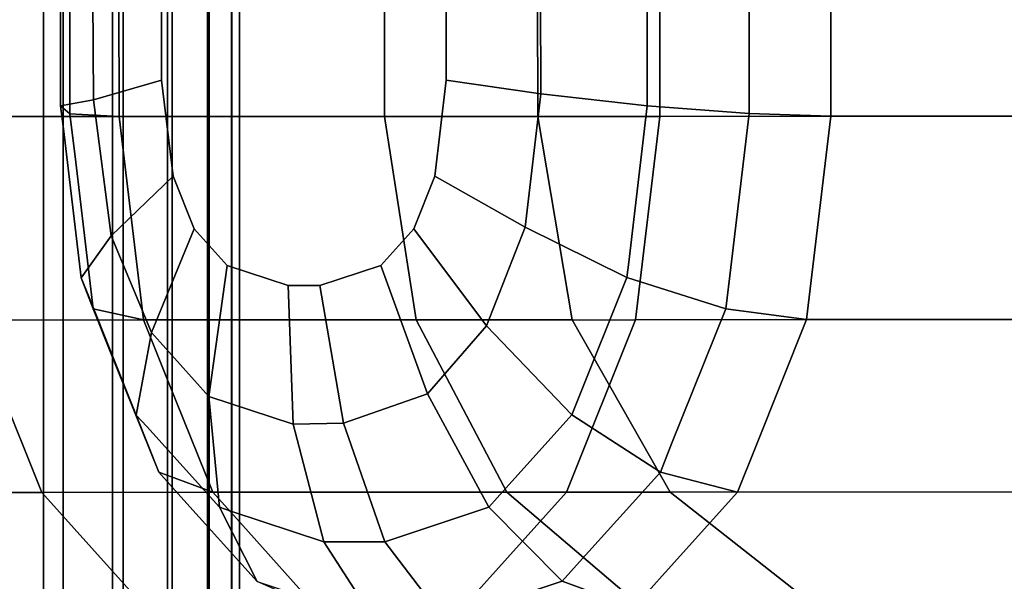
# Model space of a CAD drawing. Extents: x 0 to 0.92, y -0.92 to 0.
# Drawn here: x 0.898 to 0.906, y -0.68 to -0.675 of the extents above; entities that cross this region are included whole.
import ezdxf

# ---------------------------------------------------------------- set-up
doc = ezdxf.new("R2010")
doc.units = 0
doc.layers.add('L1_STANGE', color=7, linetype='CONTINUOUS')
doc.layers.add('L5_RINGE9', color=7, linetype='CONTINUOUS')

msp = doc.modelspace()

# ---------------------------------------------------------------- linework, layer by layer
at = {"layer": 'L1_STANGE', "color": 253, "invisible_edges": 9}
for points in [[(0.89788, -0.7016, 0.055482), (0.897209, -0.0086, 0.05654), (0.897209, -0.7016, 0.05654), (0.89788, -0.7016, 0.055482)], [(0.897209, -0.0086, 0.05654), (0.89788, -0.7016, 0.055482), (0.89788, -0.0086, 0.055482), (0.897209, -0.0086, 0.05654)], [(0.89747, -0.7016, 0.04249), (0.898042, -0.0086, 0.043458), (0.898042, -0.7016, 0.043458), (0.89747, -0.7016, 0.04249)], [(0.898042, -0.0086, 0.043458), (0.89747, -0.7016, 0.04249), (0.89747, -0.0086, 0.04249), (0.898042, -0.0086, 0.043458)], [(0.89845, -0.7016, 0.054345), (0.89788, -0.0086, 0.055482), (0.89788, -0.7016, 0.055482), (0.89845, -0.7016, 0.054345)], [(0.89788, -0.0086, 0.055482), (0.89845, -0.7016, 0.054345), (0.89845, -0.0086, 0.054345), (0.89788, -0.0086, 0.055482)], [(0.898042, -0.7016, 0.043458), (0.898538, -0.0086, 0.044509), (0.898538, -0.7016, 0.044509), (0.898042, -0.7016, 0.043458)], [(0.898538, -0.0086, 0.044509), (0.898042, -0.7016, 0.043458), (0.898042, -0.0086, 0.043458), (0.898538, -0.0086, 0.044509)], [(0.898905, -0.7016, 0.053142), (0.89845, -0.0086, 0.054345), (0.89845, -0.7016, 0.054345), (0.898905, -0.7016, 0.053142)], [(0.89845, -0.0086, 0.054345), (0.898905, -0.7016, 0.053142), (0.898905, -0.0086, 0.053142), (0.89845, -0.0086, 0.054345)], [(0.898538, -0.7016, 0.044509), (0.898946, -0.0086, 0.045634), (0.898946, -0.7016, 0.045634), (0.898538, -0.7016, 0.044509)], [(0.898946, -0.0086, 0.045634), (0.898538, -0.7016, 0.044509), (0.898538, -0.0086, 0.044509), (0.898946, -0.0086, 0.045634)], [(0.899236, -0.7016, 0.051892), (0.898905, -0.0086, 0.053142), (0.898905, -0.7016, 0.053142), (0.899236, -0.7016, 0.051892)], [(0.898905, -0.0086, 0.053142), (0.899236, -0.7016, 0.051892), (0.899236, -0.0086, 0.051893), (0.898905, -0.0086, 0.053142)], [(0.898946, -0.7016, 0.045634), (0.89925, -0.0086, 0.046823), (0.89925, -0.7016, 0.046822), (0.898946, -0.7016, 0.045634)], [(0.89925, -0.0086, 0.046823), (0.898946, -0.7016, 0.045634), (0.898946, -0.0086, 0.045634), (0.89925, -0.0086, 0.046823)], [(0.899435, -0.7016, 0.050615), (0.899236, -0.0086, 0.051893), (0.899236, -0.7016, 0.051892), (0.899435, -0.7016, 0.050615)], [(0.899236, -0.0086, 0.051893), (0.899435, -0.7016, 0.050615), (0.899435, -0.0086, 0.050616), (0.899236, -0.0086, 0.051893)], [(0.89925, -0.7016, 0.046822), (0.899439, -0.0086, 0.048061), (0.899439, -0.7016, 0.04806), (0.89925, -0.7016, 0.046822)], [(0.899439, -0.0086, 0.048061), (0.89925, -0.7016, 0.046822), (0.89925, -0.0086, 0.046823), (0.899439, -0.0086, 0.048061)], [(0.899503, -0.7016, 0.049331), (0.899435, -0.0086, 0.050616), (0.899435, -0.7016, 0.050615), (0.899503, -0.7016, 0.049331)], [(0.899435, -0.0086, 0.050616), (0.899503, -0.7016, 0.049331), (0.899503, -0.0086, 0.049332), (0.899435, -0.0086, 0.050616)], [(0.899439, -0.7016, 0.04806), (0.899503, -0.0086, 0.049332), (0.899503, -0.7016, 0.049331), (0.899439, -0.7016, 0.04806)], [(0.899503, -0.0086, 0.049332), (0.899439, -0.7016, 0.04806), (0.899439, -0.0086, 0.048061), (0.899503, -0.0086, 0.049332)]]:
    msp.add_3dface(points, dxfattribs=at)
at = {"layer": 'L5_RINGE9', "color": 8}
for points, invisible_edges in [([(0.902981, -0.674461, 0.025555), (0.894871, -0.675664, 0.019822), (0.89487, -0.674464, 0.019822), (0.902981, -0.674461, 0.025555)], 9), ([(0.894871, -0.675664, 0.019822), (0.902981, -0.674461, 0.025555), (0.902982, -0.675661, 0.025555), (0.894871, -0.675664, 0.019822)], 9), ([(0.897088, -0.674463, 0.031789), (0.900702, -0.675662, 0.037509), (0.900701, -0.674462, 0.037509), (0.897088, -0.674463, 0.031789)], 9), ([(0.900702, -0.675662, 0.037509), (0.897088, -0.674463, 0.031789), (0.897089, -0.675663, 0.031789), (0.900702, -0.675662, 0.037509)], 9), ([(0.898504, -0.674462, 0.054481), (0.898098, -0.67564, 0.055482), (0.898097, -0.674486, 0.055482), (0.898504, -0.674462, 0.054481)], 9), ([(0.898098, -0.67564, 0.055482), (0.898504, -0.674462, 0.054481), (0.898505, -0.675662, 0.054481), (0.898098, -0.67564, 0.055482)], 9), ([(0.898504, -0.674462, 0.054481), (0.900702, -0.675662, 0.051003), (0.898505, -0.675662, 0.054481), (0.898504, -0.674462, 0.054481)], 9), ([(0.900702, -0.675662, 0.051003), (0.898504, -0.674462, 0.054481), (0.900701, -0.674462, 0.051003), (0.900702, -0.675662, 0.051003)], 9), ([(0.901971, -0.675661, 0.044256), (0.900701, -0.674462, 0.051003), (0.90197, -0.674461, 0.044256), (0.901971, -0.675661, 0.044256)], 9), ([(0.900701, -0.674462, 0.037509), (0.901971, -0.675661, 0.044256), (0.90197, -0.674461, 0.044256), (0.900701, -0.674462, 0.037509)], 9), ([(0.900701, -0.674462, 0.051003), (0.901971, -0.675661, 0.044256), (0.900702, -0.675662, 0.051003), (0.900701, -0.674462, 0.051003)], 9), ([(0.901971, -0.675661, 0.044256), (0.900701, -0.674462, 0.037509), (0.900702, -0.675662, 0.037509), (0.901971, -0.675661, 0.044256)], 9), ([(0.908401, -0.675659, 0.034135), (0.902981, -0.674461, 0.025555), (0.9084, -0.674459, 0.034135), (0.908401, -0.675659, 0.034135)], 9), ([(0.902981, -0.674461, 0.025555), (0.908401, -0.675659, 0.034135), (0.902982, -0.675661, 0.025555), (0.902981, -0.674461, 0.025555)], 9), ([(0.903722, -0.675638, 0.061431), (0.904397, -0.67446, 0.060715), (0.903721, -0.674484, 0.061431), (0.903722, -0.675638, 0.061431)], 9), ([(0.904397, -0.67446, 0.060715), (0.903722, -0.675638, 0.061431), (0.904398, -0.67566, 0.060715), (0.904397, -0.67446, 0.060715)], 9), ([(0.904397, -0.67446, 0.060715), (0.908401, -0.675659, 0.054377), (0.9084, -0.674459, 0.054377), (0.904397, -0.67446, 0.060715)], 9), ([(0.908401, -0.675659, 0.054377), (0.904397, -0.67446, 0.060715), (0.904398, -0.67566, 0.060715), (0.908401, -0.675659, 0.054377)], 9), ([(0.898021, -0.675575, 0.056614), (0.898097, -0.674486, 0.055482), (0.898098, -0.67564, 0.055482), (0.898021, -0.675575, 0.056614)], 9), ([(0.898097, -0.674486, 0.055482), (0.898021, -0.675575, 0.056614), (0.898021, -0.674551, 0.056614), (0.898097, -0.674486, 0.055482)], 9), ([(0.898293, -0.675525, 0.057713), (0.898021, -0.674551, 0.056614), (0.898021, -0.675575, 0.056614), (0.898293, -0.675525, 0.057713)], 9), ([(0.898021, -0.674551, 0.056614), (0.898293, -0.675525, 0.057713), (0.898287, -0.674648, 0.057707), (0.898021, -0.674551, 0.056614)], 9), ([(0.901997, -0.675475, 0.061632), (0.902878, -0.674549, 0.061753), (0.901993, -0.674613, 0.061628), (0.901997, -0.675475, 0.061632)], 9), ([(0.902878, -0.674549, 0.061753), (0.901997, -0.675475, 0.061632), (0.902878, -0.675573, 0.061753), (0.902878, -0.674549, 0.061753)], 9), ([(0.902878, -0.675573, 0.061753), (0.903721, -0.674484, 0.061431), (0.902878, -0.674549, 0.061753), (0.902878, -0.675573, 0.061753)], 9), ([(0.903721, -0.674484, 0.061431), (0.902878, -0.675573, 0.061753), (0.903722, -0.675638, 0.061431), (0.903721, -0.674484, 0.061431)], 9), ([(0.901213, -0.67536, 0.061087), (0.901993, -0.674613, 0.061628), (0.901213, -0.674762, 0.061087), (0.901213, -0.67536, 0.061087)], 9), ([(0.901993, -0.674613, 0.061628), (0.901213, -0.67536, 0.061087), (0.901997, -0.675475, 0.061632), (0.901993, -0.674613, 0.061628)], 9), ([(0.898856, -0.675361, 0.058593), (0.898287, -0.674648, 0.057707), (0.898293, -0.675525, 0.057713), (0.898856, -0.675361, 0.058593)], 9), ([(0.898287, -0.674648, 0.057707), (0.898856, -0.675361, 0.058593), (0.898856, -0.674763, 0.058593), (0.898287, -0.674648, 0.057707)], 9), ([(0.898856, -0.674763, 0.058593), (0.901213, -0.67536, 0.061087), (0.901213, -0.674762, 0.061087), (0.898856, -0.674763, 0.058593)], 13), ([(0.898856, -0.675361, 0.058593), (0.901213, -0.67536, 0.061087), (0.898856, -0.674763, 0.058593), (0.898856, -0.675361, 0.058593)], 11), ([(0.898293, -0.675525, 0.057713), (0.898952, -0.676156, 0.058694), (0.898856, -0.675361, 0.058593), (0.898293, -0.675525, 0.057713)], 9), ([(0.898856, -0.675361, 0.058593), (0.901119, -0.676155, 0.060986), (0.901213, -0.67536, 0.061087), (0.898856, -0.675361, 0.058593)], 13), ([(0.898952, -0.676156, 0.058694), (0.901119, -0.676155, 0.060986), (0.898856, -0.675361, 0.058593), (0.898952, -0.676156, 0.058694)], 11), ([(0.901867, -0.676577, 0.061493), (0.901213, -0.67536, 0.061087), (0.901119, -0.676155, 0.060986), (0.901867, -0.676577, 0.061493)], 9), ([(0.901213, -0.67536, 0.061087), (0.901867, -0.676577, 0.061493), (0.901997, -0.675475, 0.061632), (0.901213, -0.67536, 0.061087)], 9), ([(0.898045, -0.675765, 0.056638), (0.898293, -0.675525, 0.057713), (0.898021, -0.675575, 0.056614), (0.898045, -0.675765, 0.056638)], 9), ([(0.898045, -0.675765, 0.056638), (0.89844, -0.676651, 0.057868), (0.898293, -0.675525, 0.057713), (0.898045, -0.675765, 0.056638)], 13), ([(0.898952, -0.676156, 0.058694), (0.898293, -0.675525, 0.057713), (0.89844, -0.676651, 0.057868), (0.898952, -0.676156, 0.058694)], 9), ([(0.902709, -0.676996, 0.061573), (0.901997, -0.675475, 0.061632), (0.901867, -0.676577, 0.061493), (0.902709, -0.676996, 0.061573)], 9), ([(0.901997, -0.675475, 0.061632), (0.902709, -0.676996, 0.061573), (0.902724, -0.676867, 0.061589), (0.901997, -0.675475, 0.061632)], 13), ([(0.901997, -0.675475, 0.061632), (0.902724, -0.676867, 0.061589), (0.902878, -0.675573, 0.061753), (0.901997, -0.675475, 0.061632)], 9), ([(0.898098, -0.67564, 0.055482), (0.898045, -0.675765, 0.056638), (0.898021, -0.675575, 0.056614), (0.898098, -0.67564, 0.055482)], 9), ([(0.902724, -0.676867, 0.061589), (0.903528, -0.677254, 0.061226), (0.902878, -0.675573, 0.061753), (0.902724, -0.676867, 0.061589)], 11), ([(0.902878, -0.675573, 0.061753), (0.903528, -0.677254, 0.061226), (0.903722, -0.675638, 0.061431), (0.902878, -0.675573, 0.061753)], 11), ([(0.894871, -0.675664, 0.019822), (0.902781, -0.677345, 0.025768), (0.894762, -0.677348, 0.0201), (0.894871, -0.675664, 0.019822)], 9), ([(0.902781, -0.677345, 0.025768), (0.894871, -0.675664, 0.019822), (0.902982, -0.675661, 0.025555), (0.902781, -0.677345, 0.025768)], 9), ([(0.897089, -0.675663, 0.031789), (0.900965, -0.677346, 0.037393), (0.900702, -0.675662, 0.037509), (0.897089, -0.675663, 0.031789)], 9), ([(0.900965, -0.677346, 0.037393), (0.897089, -0.675663, 0.031789), (0.897291, -0.677347, 0.031576), (0.900965, -0.677346, 0.037393)], 9), ([(0.898146, -0.67604, 0.055532), (0.898045, -0.675765, 0.056638), (0.898098, -0.67564, 0.055482), (0.898146, -0.67604, 0.055532)], 11), ([(0.898505, -0.675662, 0.054481), (0.898146, -0.67604, 0.055532), (0.898098, -0.67564, 0.055482), (0.898505, -0.675662, 0.054481)], 9), ([(0.898583, -0.676311, 0.054563), (0.898146, -0.67604, 0.055532), (0.898505, -0.675662, 0.054481), (0.898583, -0.676311, 0.054563)], 11), ([(0.900702, -0.675662, 0.051003), (0.898583, -0.676311, 0.054563), (0.898505, -0.675662, 0.054481), (0.900702, -0.675662, 0.051003)], 9), ([(0.900965, -0.677346, 0.051118), (0.898583, -0.676311, 0.054563), (0.900702, -0.675662, 0.051003), (0.900965, -0.677346, 0.051118)], 11), ([(0.902255, -0.677345, 0.044256), (0.900702, -0.675662, 0.051003), (0.901971, -0.675661, 0.044256), (0.902255, -0.677345, 0.044256)], 9), ([(0.900702, -0.675662, 0.037509), (0.902255, -0.677345, 0.044256), (0.901971, -0.675661, 0.044256), (0.900702, -0.675662, 0.037509)], 9), ([(0.900702, -0.675662, 0.051003), (0.902255, -0.677345, 0.044256), (0.900965, -0.677346, 0.051118), (0.900702, -0.675662, 0.051003)], 9), ([(0.902255, -0.677345, 0.044256), (0.900702, -0.675662, 0.037509), (0.900965, -0.677346, 0.037393), (0.902255, -0.677345, 0.044256)], 9), ([(0.902982, -0.675661, 0.025555), (0.908138, -0.677343, 0.03425), (0.902781, -0.677345, 0.025768), (0.902982, -0.675661, 0.025555)], 9), ([(0.908138, -0.677343, 0.03425), (0.902982, -0.675661, 0.025555), (0.908401, -0.675659, 0.034135), (0.908138, -0.677343, 0.03425)], 9), ([(0.903722, -0.675638, 0.061431), (0.903528, -0.677254, 0.061226), (0.903561, -0.676982, 0.061261), (0.903722, -0.675638, 0.061431)], 9), ([(0.903561, -0.676982, 0.061261), (0.904249, -0.676904, 0.060558), (0.903722, -0.675638, 0.061431), (0.903561, -0.676982, 0.061261)], 11), ([(0.903722, -0.675638, 0.061431), (0.904249, -0.676904, 0.060558), (0.904398, -0.67566, 0.060715), (0.903722, -0.675638, 0.061431)], 9), ([(0.904249, -0.676904, 0.060558), (0.908138, -0.677343, 0.054262), (0.908401, -0.675659, 0.054377), (0.904249, -0.676904, 0.060558)], 13), ([(0.904249, -0.676904, 0.060558), (0.908401, -0.675659, 0.054377), (0.904398, -0.67566, 0.060715), (0.904249, -0.676904, 0.060558)], 9), ([(0.89844, -0.676651, 0.057868), (0.898045, -0.675765, 0.056638), (0.898192, -0.676997, 0.056794), (0.89844, -0.676651, 0.057868)], 9), ([(0.898146, -0.67604, 0.055532), (0.898192, -0.676997, 0.056794), (0.898045, -0.675765, 0.056638), (0.898146, -0.67604, 0.055532)], 13), ([(0.898192, -0.676997, 0.056794), (0.898146, -0.67604, 0.055532), (0.898291, -0.677255, 0.055686), (0.898192, -0.676997, 0.056794)], 9), ([(0.898583, -0.676311, 0.054563), (0.898291, -0.677255, 0.055686), (0.898146, -0.67604, 0.055532), (0.898583, -0.676311, 0.054563)], 13), ([(0.89844, -0.676651, 0.057868), (0.899127, -0.676591, 0.058879), (0.898952, -0.676156, 0.058694), (0.89844, -0.676651, 0.057868)], 9), ([(0.898952, -0.676156, 0.058694), (0.900945, -0.676591, 0.060802), (0.901119, -0.676155, 0.060986), (0.898952, -0.676156, 0.058694)], 13), ([(0.899127, -0.676591, 0.058879), (0.900945, -0.676591, 0.060802), (0.898952, -0.676156, 0.058694), (0.899127, -0.676591, 0.058879)], 11), ([(0.901547, -0.677396, 0.061155), (0.901119, -0.676155, 0.060986), (0.900945, -0.676591, 0.060802), (0.901547, -0.677396, 0.061155)], 9), ([(0.901119, -0.676155, 0.060986), (0.901547, -0.677396, 0.061155), (0.901867, -0.676577, 0.061493), (0.901119, -0.676155, 0.060986)], 9), ([(0.898291, -0.677255, 0.055686), (0.898583, -0.676311, 0.054563), (0.898707, -0.677346, 0.054694), (0.898291, -0.677255, 0.055686)], 9), ([(0.898583, -0.676311, 0.054563), (0.900965, -0.677346, 0.051118), (0.898707, -0.677346, 0.054694), (0.898583, -0.676311, 0.054563)], 9), ([(0.902253, -0.678133, 0.06109), (0.901867, -0.676577, 0.061493), (0.901547, -0.677396, 0.061155), (0.902253, -0.678133, 0.06109)], 9), ([(0.901867, -0.676577, 0.061493), (0.902253, -0.678133, 0.06109), (0.902297, -0.678022, 0.061137), (0.901867, -0.676577, 0.061493)], 13), ([(0.901867, -0.676577, 0.061493), (0.902297, -0.678022, 0.061137), (0.902709, -0.676996, 0.061573), (0.901867, -0.676577, 0.061493)], 9), ([(0.898254, -0.677151, 0.05686), (0.89844, -0.676651, 0.057868), (0.898192, -0.676997, 0.056794), (0.898254, -0.677151, 0.05686)], 9), ([(0.898254, -0.677151, 0.05686), (0.898774, -0.677451, 0.05822), (0.89844, -0.676651, 0.057868), (0.898254, -0.677151, 0.05686)], 13), ([(0.899127, -0.676591, 0.058879), (0.89844, -0.676651, 0.057868), (0.898774, -0.677451, 0.05822), (0.899127, -0.676591, 0.058879)], 9), ([(0.898774, -0.677451, 0.05822), (0.8994, -0.676895, 0.059168), (0.899127, -0.676591, 0.058879), (0.898774, -0.677451, 0.05822)], 9), ([(0.8994, -0.676895, 0.059168), (0.900671, -0.676895, 0.060512), (0.899127, -0.676591, 0.058879), (0.8994, -0.676895, 0.059168)], 11), ([(0.899127, -0.676591, 0.058879), (0.900671, -0.676895, 0.060512), (0.900945, -0.676591, 0.060802), (0.899127, -0.676591, 0.058879)], 13), ([(0.901057, -0.677959, 0.060635), (0.900945, -0.676591, 0.060802), (0.900671, -0.676895, 0.060512), (0.901057, -0.677959, 0.060635)], 9), ([(0.900945, -0.676591, 0.060802), (0.901057, -0.677959, 0.060635), (0.901547, -0.677396, 0.061155), (0.900945, -0.676591, 0.060802)], 9), ([(0.8994, -0.676895, 0.059168), (0.898774, -0.677451, 0.05822), (0.899248, -0.677979, 0.058722), (0.8994, -0.676895, 0.059168)], 9), ([(0.899248, -0.677979, 0.058722), (0.899904, -0.677062, 0.059701), (0.8994, -0.676895, 0.059168), (0.899248, -0.677979, 0.058722)], 9), ([(0.900168, -0.677062, 0.05998), (0.8994, -0.676895, 0.059168), (0.899904, -0.677062, 0.059701), (0.900168, -0.677062, 0.05998)], 9), ([(0.8994, -0.676895, 0.059168), (0.900168, -0.677062, 0.05998), (0.900671, -0.676895, 0.060512), (0.8994, -0.676895, 0.059168)], 13), ([(0.900363, -0.678202, 0.059902), (0.900671, -0.676895, 0.060512), (0.900168, -0.677062, 0.05998), (0.900363, -0.678202, 0.059902)], 9), ([(0.900671, -0.676895, 0.060512), (0.900363, -0.678202, 0.059902), (0.901057, -0.677959, 0.060635), (0.900671, -0.676895, 0.060512)], 9), ([(0.903528, -0.677254, 0.061226), (0.902724, -0.676867, 0.061589), (0.902709, -0.676996, 0.061573), (0.903528, -0.677254, 0.061226)], 9), ([(0.904249, -0.676904, 0.060558), (0.903528, -0.677254, 0.061226), (0.904197, -0.677344, 0.060502), (0.904249, -0.676904, 0.060558)], 9), ([(0.903528, -0.677254, 0.061226), (0.904249, -0.676904, 0.060558), (0.903561, -0.676982, 0.061261), (0.903528, -0.677254, 0.061226)], 11), ([(0.908138, -0.677343, 0.054262), (0.904249, -0.676904, 0.060558), (0.904197, -0.677344, 0.060502), (0.908138, -0.677343, 0.054262)], 9), ([(0.898291, -0.677255, 0.055686), (0.898254, -0.677151, 0.05686), (0.898192, -0.676997, 0.056794), (0.898291, -0.677255, 0.055686)], 9), ([(0.902297, -0.678022, 0.061137), (0.902987, -0.678606, 0.060652), (0.902709, -0.676996, 0.061573), (0.902297, -0.678022, 0.061137)], 11), ([(0.902709, -0.676996, 0.061573), (0.902987, -0.678606, 0.060652), (0.903079, -0.678373, 0.060751), (0.902709, -0.676996, 0.061573)], 13), ([(0.902709, -0.676996, 0.061573), (0.903079, -0.678373, 0.060751), (0.903528, -0.677254, 0.061226), (0.902709, -0.676996, 0.061573)], 9), ([(0.899904, -0.677062, 0.059701), (0.899248, -0.677979, 0.058722), (0.899946, -0.67821, 0.059461), (0.899904, -0.677062, 0.059701)], 9), ([(0.900363, -0.678202, 0.059902), (0.899904, -0.677062, 0.059701), (0.899946, -0.67821, 0.059461), (0.900363, -0.678202, 0.059902)], 9), ([(0.899904, -0.677062, 0.059701), (0.900363, -0.678202, 0.059902), (0.900168, -0.677062, 0.05998), (0.899904, -0.677062, 0.059701)], 9), ([(0.898774, -0.677451, 0.05822), (0.898254, -0.677151, 0.05686), (0.898648, -0.678134, 0.057277), (0.898774, -0.677451, 0.05822)], 9), ([(0.898421, -0.677579, 0.055824), (0.898648, -0.678134, 0.057277), (0.898254, -0.677151, 0.05686), (0.898421, -0.677579, 0.055824)], 13), ([(0.898421, -0.677579, 0.055824), (0.898254, -0.677151, 0.05686), (0.898291, -0.677255, 0.055686), (0.898421, -0.677579, 0.055824)], 11), ([(0.898707, -0.677346, 0.054694), (0.898421, -0.677579, 0.055824), (0.898291, -0.677255, 0.055686), (0.898707, -0.677346, 0.054694)], 9), ([(0.903079, -0.678373, 0.060751), (0.903625, -0.678772, 0.059896), (0.903528, -0.677254, 0.061226), (0.903079, -0.678373, 0.060751)], 11), ([(0.903528, -0.677254, 0.061226), (0.903625, -0.678772, 0.059896), (0.903775, -0.678395, 0.060056), (0.903528, -0.677254, 0.061226)], 13), ([(0.903528, -0.677254, 0.061226), (0.903775, -0.678395, 0.060056), (0.904197, -0.677344, 0.060502), (0.903528, -0.677254, 0.061226)], 9), ([(0.897291, -0.677347, 0.031576), (0.892102, -0.678776, 0.026896), (0.897865, -0.678774, 0.030969), (0.897291, -0.677347, 0.031576)], 9), ([(0.894762, -0.677348, 0.0201), (0.902209, -0.678772, 0.026374), (0.894453, -0.678775, 0.020892), (0.894762, -0.677348, 0.0201)], 9), ([(0.902209, -0.678772, 0.026374), (0.894762, -0.677348, 0.0201), (0.902781, -0.677345, 0.025768), (0.902209, -0.678772, 0.026374)], 9), ([(0.897291, -0.677347, 0.031576), (0.901715, -0.678772, 0.037065), (0.900965, -0.677346, 0.037393), (0.897291, -0.677347, 0.031576)], 9), ([(0.901715, -0.678772, 0.037065), (0.897291, -0.677347, 0.031576), (0.897865, -0.678774, 0.030969), (0.901715, -0.678772, 0.037065)], 9), ([(0.898917, -0.677871, 0.054917), (0.898421, -0.677579, 0.055824), (0.898707, -0.677346, 0.054694), (0.898917, -0.677871, 0.054917)], 11), ([(0.900965, -0.677346, 0.051118), (0.898917, -0.677871, 0.054917), (0.898707, -0.677346, 0.054694), (0.900965, -0.677346, 0.051118)], 9), ([(0.901715, -0.678772, 0.051447), (0.898917, -0.677871, 0.054917), (0.900965, -0.677346, 0.051118), (0.901715, -0.678772, 0.051447)], 11), ([(0.903067, -0.678772, 0.044256), (0.900965, -0.677346, 0.051118), (0.902255, -0.677345, 0.044256), (0.903067, -0.678772, 0.044256)], 9), ([(0.900965, -0.677346, 0.037393), (0.903067, -0.678772, 0.044256), (0.902255, -0.677345, 0.044256), (0.900965, -0.677346, 0.037393)], 9), ([(0.900965, -0.677346, 0.051118), (0.903067, -0.678772, 0.044256), (0.901715, -0.678772, 0.051447), (0.900965, -0.677346, 0.051118)], 9), ([(0.903067, -0.678772, 0.044256), (0.900965, -0.677346, 0.037393), (0.901715, -0.678772, 0.037065), (0.903067, -0.678772, 0.044256)], 9), ([(0.901567, -0.678896, 0.060364), (0.901547, -0.677396, 0.061155), (0.901057, -0.677959, 0.060635), (0.901567, -0.678896, 0.060364)], 9), ([(0.901547, -0.677396, 0.061155), (0.901567, -0.678896, 0.060364), (0.902253, -0.678133, 0.06109), (0.901547, -0.677396, 0.061155)], 11), ([(0.902781, -0.677345, 0.025768), (0.907391, -0.67877, 0.034578), (0.902209, -0.678772, 0.026374), (0.902781, -0.677345, 0.025768)], 9), ([(0.907391, -0.67877, 0.034578), (0.902781, -0.677345, 0.025768), (0.908138, -0.677343, 0.03425), (0.907391, -0.67877, 0.034578)], 9), ([(0.903775, -0.678395, 0.060056), (0.907391, -0.67877, 0.053934), (0.908138, -0.677343, 0.054262), (0.903775, -0.678395, 0.060056)], 13), ([(0.903775, -0.678395, 0.060056), (0.908138, -0.677343, 0.054262), (0.904197, -0.677344, 0.060502), (0.903775, -0.678395, 0.060056)], 9), ([(0.898648, -0.678134, 0.057277), (0.899248, -0.677979, 0.058722), (0.898774, -0.677451, 0.05822), (0.898648, -0.678134, 0.057277)], 9), ([(0.898648, -0.678134, 0.057277), (0.898421, -0.677579, 0.055824), (0.898835, -0.678607, 0.05626), (0.898648, -0.678134, 0.057277)], 9), ([(0.898917, -0.677871, 0.054917), (0.898835, -0.678607, 0.05626), (0.898421, -0.677579, 0.055824), (0.898917, -0.677871, 0.054917)], 13), ([(0.898835, -0.678607, 0.05626), (0.898917, -0.677871, 0.054917), (0.899281, -0.678773, 0.0553), (0.898835, -0.678607, 0.05626)], 9), ([(0.898917, -0.677871, 0.054917), (0.901715, -0.678772, 0.051447), (0.899281, -0.678773, 0.0553), (0.898917, -0.677871, 0.054917)], 9), ([(0.900704, -0.679183, 0.059451), (0.901057, -0.677959, 0.060635), (0.900363, -0.678202, 0.059902), (0.900704, -0.679183, 0.059451)], 9), ([(0.901057, -0.677959, 0.060635), (0.900704, -0.679183, 0.059451), (0.900789, -0.679155, 0.059541), (0.901057, -0.677959, 0.060635)], 13), ([(0.901057, -0.677959, 0.060635), (0.900789, -0.679155, 0.059541), (0.901567, -0.678896, 0.060364), (0.901057, -0.677959, 0.060635)], 9), ([(0.898735, -0.67823, 0.057369), (0.899248, -0.677979, 0.058722), (0.898648, -0.678134, 0.057277), (0.898735, -0.67823, 0.057369)], 11), ([(0.899248, -0.677979, 0.058722), (0.898735, -0.67823, 0.057369), (0.899336, -0.678897, 0.058003), (0.899248, -0.677979, 0.058722)], 9), ([(0.899336, -0.678897, 0.058003), (0.899946, -0.67821, 0.059461), (0.899248, -0.677979, 0.058722), (0.899336, -0.678897, 0.058003)], 9), ([(0.902987, -0.678606, 0.060652), (0.902297, -0.678022, 0.061137), (0.902253, -0.678133, 0.06109), (0.902987, -0.678606, 0.060652)], 9), ([(0.898835, -0.678607, 0.05626), (0.898735, -0.67823, 0.057369), (0.898648, -0.678134, 0.057277), (0.898835, -0.678607, 0.05626)], 9), ([(0.902253, -0.678133, 0.06109), (0.901567, -0.678896, 0.060364), (0.901636, -0.67882, 0.060436), (0.902253, -0.678133, 0.06109)], 9), ([(0.901636, -0.67882, 0.060436), (0.902174, -0.67951, 0.059792), (0.902253, -0.678133, 0.06109), (0.901636, -0.67882, 0.060436)], 11), ([(0.902253, -0.678133, 0.06109), (0.902174, -0.67951, 0.059792), (0.902318, -0.679349, 0.059945), (0.902253, -0.678133, 0.06109)], 13), ([(0.902253, -0.678133, 0.06109), (0.902318, -0.679349, 0.059945), (0.902987, -0.678606, 0.060652), (0.902253, -0.678133, 0.06109)], 9), ([(0.899431, -0.678929, 0.058104), (0.899946, -0.67821, 0.059461), (0.899336, -0.678897, 0.058003), (0.899431, -0.678929, 0.058104)], 11), ([(0.899946, -0.67821, 0.059461), (0.899431, -0.678929, 0.058104), (0.900199, -0.679183, 0.058916), (0.899946, -0.67821, 0.059461)], 9), ([(0.899946, -0.67821, 0.059461), (0.900704, -0.679183, 0.059451), (0.900363, -0.678202, 0.059902), (0.899946, -0.67821, 0.059461)], 9), ([(0.900704, -0.679183, 0.059451), (0.899946, -0.67821, 0.059461), (0.900199, -0.679183, 0.058916), (0.900704, -0.679183, 0.059451)], 9), ([(0.899017, -0.67881, 0.056453), (0.899336, -0.678897, 0.058003), (0.898735, -0.67823, 0.057369), (0.899017, -0.67881, 0.056453)], 13), ([(0.899017, -0.67881, 0.056453), (0.898735, -0.67823, 0.057369), (0.898835, -0.678607, 0.05626), (0.899017, -0.67881, 0.056453)], 11), ([(0.903625, -0.678772, 0.059896), (0.903079, -0.678373, 0.060751), (0.902987, -0.678606, 0.060652), (0.903625, -0.678772, 0.059896)], 9), ([(0.907391, -0.67877, 0.053934), (0.903775, -0.678395, 0.060056), (0.903625, -0.678772, 0.059896), (0.907391, -0.67877, 0.053934)], 9), ([(0.899576, -0.679101, 0.055613), (0.898835, -0.678607, 0.05626), (0.899281, -0.678773, 0.0553), (0.899576, -0.679101, 0.055613)], 9), ([(0.898835, -0.678607, 0.05626), (0.899576, -0.679101, 0.055613), (0.900138, -0.679727, 0.056208), (0.898835, -0.678607, 0.05626)], 13), ([(0.898835, -0.678607, 0.05626), (0.900138, -0.679727, 0.056208), (0.899648, -0.679511, 0.05712), (0.898835, -0.678607, 0.05626)], 13), ([(0.898835, -0.678607, 0.05626), (0.899648, -0.679511, 0.05712), (0.899017, -0.67881, 0.056453), (0.898835, -0.678607, 0.05626)], 9), ([(0.902318, -0.679349, 0.059945), (0.903625, -0.678772, 0.059896), (0.902987, -0.678606, 0.060652), (0.902318, -0.679349, 0.059945)], 9), ([(0.892102, -0.678776, 0.026896), (0.898722, -0.679727, 0.030062), (0.897865, -0.678774, 0.030969), (0.892102, -0.678776, 0.026896)], 9), ([(0.898722, -0.679727, 0.030062), (0.892102, -0.678776, 0.026896), (0.892566, -0.679729, 0.025711), (0.898722, -0.679727, 0.030062)], 9), ([(0.902209, -0.678772, 0.026374), (0.893989, -0.679729, 0.022077), (0.894453, -0.678775, 0.020892), (0.902209, -0.678772, 0.026374)], 9), ([(0.893989, -0.679729, 0.022077), (0.902209, -0.678772, 0.026374), (0.901351, -0.679726, 0.027281), (0.893989, -0.679729, 0.022077)], 9), ([(0.897865, -0.678774, 0.030969), (0.902835, -0.679726, 0.036574), (0.901715, -0.678772, 0.037065), (0.897865, -0.678774, 0.030969)], 9), ([(0.902835, -0.679726, 0.036574), (0.897865, -0.678774, 0.030969), (0.898722, -0.679727, 0.030062), (0.902835, -0.679726, 0.036574)], 9), ([(0.902835, -0.679726, 0.051938), (0.899281, -0.678773, 0.0553), (0.901715, -0.678772, 0.051447), (0.902835, -0.679726, 0.051938)], 9), ([(0.899281, -0.678773, 0.0553), (0.902835, -0.679726, 0.051938), (0.900138, -0.679727, 0.056208), (0.899281, -0.678773, 0.0553)], 13), ([(0.899281, -0.678773, 0.0553), (0.900138, -0.679727, 0.056208), (0.899576, -0.679101, 0.055613), (0.899281, -0.678773, 0.0553)], 9), ([(0.907391, -0.67877, 0.034578), (0.901351, -0.679726, 0.027281), (0.902209, -0.678772, 0.026374), (0.907391, -0.67877, 0.034578)], 9), ([(0.901351, -0.679726, 0.027281), (0.907391, -0.67877, 0.034578), (0.90627, -0.679725, 0.035069), (0.901351, -0.679726, 0.027281)], 9), ([(0.90428, -0.679725, 0.044256), (0.901715, -0.678772, 0.037065), (0.902835, -0.679726, 0.036574), (0.90428, -0.679725, 0.044256)], 9), ([(0.901715, -0.678772, 0.037065), (0.90428, -0.679725, 0.044256), (0.903067, -0.678772, 0.044256), (0.901715, -0.678772, 0.037065)], 9), ([(0.90428, -0.679725, 0.044256), (0.901715, -0.678772, 0.051447), (0.903067, -0.678772, 0.044256), (0.90428, -0.679725, 0.044256)], 9), ([(0.901715, -0.678772, 0.051447), (0.90428, -0.679725, 0.044256), (0.902835, -0.679726, 0.051938), (0.901715, -0.678772, 0.051447)], 9), ([(0.902174, -0.67951, 0.059792), (0.903002, -0.679465, 0.059236), (0.903625, -0.678772, 0.059896), (0.902174, -0.67951, 0.059792)], 13), ([(0.902174, -0.67951, 0.059792), (0.903625, -0.678772, 0.059896), (0.902318, -0.679349, 0.059945), (0.902174, -0.67951, 0.059792)], 11), ([(0.907391, -0.67877, 0.053934), (0.902767, -0.679726, 0.058989), (0.90627, -0.679725, 0.053443), (0.907391, -0.67877, 0.053934)], 9), ([(0.902767, -0.679726, 0.058989), (0.907391, -0.67877, 0.053934), (0.903002, -0.679465, 0.059236), (0.902767, -0.679726, 0.058989)], 11), ([(0.903002, -0.679465, 0.059236), (0.907391, -0.67877, 0.053934), (0.903625, -0.678772, 0.059896), (0.903002, -0.679465, 0.059236)], 9), ([(0.899336, -0.678897, 0.058003), (0.899017, -0.67881, 0.056453), (0.899648, -0.679511, 0.05712), (0.899336, -0.678897, 0.058003)], 9), ([(0.902174, -0.67951, 0.059792), (0.901636, -0.67882, 0.060436), (0.901567, -0.678896, 0.060364), (0.902174, -0.67951, 0.059792)], 9), ([(0.899848, -0.679577, 0.057332), (0.899336, -0.678897, 0.058003), (0.899648, -0.679511, 0.05712), (0.899848, -0.679577, 0.057332)], 9), ([(0.899336, -0.678897, 0.058003), (0.899848, -0.679577, 0.057332), (0.900621, -0.679833, 0.05815), (0.899336, -0.678897, 0.058003)], 13), ([(0.899336, -0.678897, 0.058003), (0.900621, -0.679833, 0.05815), (0.899431, -0.678929, 0.058104), (0.899336, -0.678897, 0.058003)], 11), ([(0.899431, -0.678929, 0.058104), (0.900621, -0.679833, 0.05815), (0.900199, -0.679183, 0.058916), (0.899431, -0.678929, 0.058104)], 9), ([(0.900789, -0.679155, 0.059541), (0.902174, -0.67951, 0.059792), (0.901567, -0.678896, 0.060364), (0.900789, -0.679155, 0.059541)], 9), ([(0.901201, -0.679832, 0.058763), (0.900199, -0.679183, 0.058916), (0.900621, -0.679833, 0.05815), (0.901201, -0.679832, 0.058763)], 9), ([(0.900199, -0.679183, 0.058916), (0.901201, -0.679832, 0.058763), (0.900704, -0.679183, 0.059451), (0.900199, -0.679183, 0.058916)], 9), ([(0.900704, -0.679183, 0.059451), (0.902174, -0.67951, 0.059792), (0.900789, -0.679155, 0.059541), (0.900704, -0.679183, 0.059451)], 11), ([(0.90138, -0.679773, 0.058953), (0.900704, -0.679183, 0.059451), (0.901201, -0.679832, 0.058763), (0.90138, -0.679773, 0.058953)], 9), ([(0.900704, -0.679183, 0.059451), (0.90138, -0.679773, 0.058953), (0.902174, -0.67951, 0.059792), (0.900704, -0.679183, 0.059451)], 13), ([(0.90138, -0.679773, 0.058953), (0.902767, -0.679726, 0.058989), (0.902174, -0.67951, 0.059792), (0.90138, -0.679773, 0.058953)], 9), ([(0.903002, -0.679465, 0.059236), (0.902174, -0.67951, 0.059792), (0.902767, -0.679726, 0.058989), (0.903002, -0.679465, 0.059236)], 9)]:
    msp.add_3dface(points, dxfattribs=dict(at, invisible_edges=invisible_edges))

doc.saveas('drawing.dxf')
